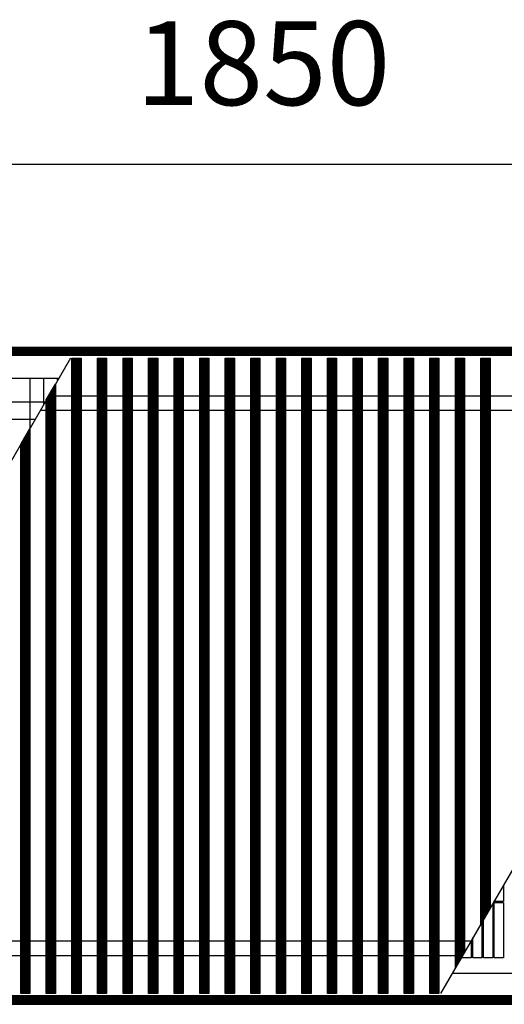
# Model space of a CAD drawing. Units: millimetres. Extents: x 1 to 203, y -2 to 296.
# Drawn here: x 100 to 113, y 118 to 145 of the extents above; entities that cross this region are included whole.
import ezdxf

# ---------------------------------------------------------------- set-up
doc = ezdxf.new("R2010")
doc.units = ezdxf.units.MM
doc.layers.add('1', color=7, linetype='Continuous')
doc.styles.add('CONVERTER_12', font='txt.shx', dxfattribs={"width": 0.9})
doc.dimstyles.new('ME10_DIM_18', dxfattribs={"dimtxt": 46, "dimasz": 46, "dimexe": 15, "dimexo": 10, "dimgap": 18, "dimtad": 1, "dimdec": 0, "dimdsep": 46, "dimtxsty": 'CONVERTER_12', "dimsah": 1, "dimcen": 0.09, "dimclrd": 6, "dimclre": 6, "dimclrt": 3, "dimadec": 0, "dimazin": 0, "dimtfac": 1, "dimtdec": 4, "dimtix": 1, "dimtmove": 0, "dimatfit": 3, "dimfxl": 1, "dimtolj": 1, "dimtzin": 0, "dimarcsym": 0})
pattern_1 = [(45, (-4386.72971, -12166.23098), (-0.2571297386, 2e-17), [])]
pattern_2 = [(45, (376.79047, -19199.82217), (-0.2828427125, 2e-17), [])]

# ---------------------------------------------------------------- blocks, each defined once
blk = doc.blocks.new('*D13')
at = {"layer": '1', "color": 6, "linetype": 'Continuous'}
for p, q in [((5830.41, -3896.21), (5830.41, -3791.21)), ((7680.41, -3896.21), (7680.41, -3791.21)), ((7680.41, -3806.21), (5830.41, -3806.21))]:
    blk.add_line(p, q, dxfattribs=at)
at = {"layer": '1', "color": 6}
for points in [[(5876.41, -3800.15), (5876.41, -3812.27), (5830.41, -3806.21)], [(7634.41, -3812.27), (7634.41, -3800.15), (7680.41, -3806.21)]]:
    blk.add_solid(points, dxfattribs=at)
at = {"layer": '1', "color": 3, "insert": (6704.33, -3787.98), "char_height": 46, "attachment_point": 7, "rotation": 0.0001, "line_spacing_factor": 0.454545, "style": 'CONVERTER_12'}
blk.add_mtext('1850', dxfattribs=at)
blk = doc.blocks.new('_1', base_point=(1271.29, -3157.21))
at = {"layer": '1', "linetype": 'Continuous'}
h = blk.add_hatch(dxfattribs=at)
h.set_pattern_fill('CUSTOM43', color=6, scale=0.2, angle=45, pattern_type=2)
h.set_pattern_definition(pattern_2)
h.paths.add_polyline_path([(7680.41, -3910.81), (5830.41, -3910.81), (5830.41, -3906.21), (7680.41, -3906.21)])
h = blk.add_hatch(dxfattribs=at)
h.set_pattern_fill('CUSTOM13', color=6, scale=0.181818, angle=45, pattern_type=2)
h.set_pattern_definition(pattern_1)
h.paths.add_polyline_path([(6674.28, -3912.21), (6674.28, -4260.21), (6669.28, -4260.21), (6669.28, -3912.21)])
h = blk.add_hatch(dxfattribs=at)
h.set_pattern_fill('CUSTOM11', color=6, scale=0.181818, angle=45, pattern_type=2)
h.set_pattern_definition(pattern_1)
h.paths.add_polyline_path([(6688.28, -3912.21), (6688.28, -4260.21), (6683.28, -4260.21), (6683.28, -3912.21)])
h = blk.add_hatch(dxfattribs=at)
h.set_pattern_fill('CUSTOM10', color=6, scale=0.181818, angle=45, pattern_type=2)
h.set_pattern_definition(pattern_1)
h.paths.add_polyline_path([(6702.28, -3912.21), (6702.28, -4260.21), (6697.28, -4260.21), (6697.28, -3912.21)])
h = blk.add_hatch(dxfattribs=at)
h.set_pattern_fill('CUSTOM9', color=6, scale=0.181818, angle=45, pattern_type=2)
h.set_pattern_definition(pattern_1)
h.paths.add_polyline_path([(6716.28, -3912.21), (6716.28, -4260.21), (6711.28, -4260.21), (6711.28, -3912.21)])
h = blk.add_hatch(dxfattribs=at)
h.set_pattern_fill('CUSTOM8', color=6, scale=0.181818, angle=45, pattern_type=2)
h.set_pattern_definition(pattern_1)
h.paths.add_polyline_path([(6730.28, -3912.21), (6730.28, -4260.21), (6725.28, -4260.21), (6725.28, -3912.21)])
h = blk.add_hatch(dxfattribs=at)
h.set_pattern_fill('CUSTOM7', color=6, scale=0.181818, angle=45, pattern_type=2)
h.set_pattern_definition(pattern_1)
h.paths.add_polyline_path([(6744.28, -3912.21), (6744.28, -4260.21), (6739.28, -4260.21), (6739.28, -3912.21)])
h = blk.add_hatch(dxfattribs=at)
h.set_pattern_fill('CUSTOM6', color=6, scale=0.181818, angle=45, pattern_type=2)
h.set_pattern_definition(pattern_1)
h.paths.add_polyline_path([(6758.28, -3912.21), (6758.28, -4260.21), (6753.28, -4260.21), (6753.28, -3912.21)])
h = blk.add_hatch(dxfattribs=at)
h.set_pattern_fill('CUSTOM5', color=6, scale=0.181818, angle=45, pattern_type=2)
h.set_pattern_definition(pattern_1)
h.paths.add_polyline_path([(6772.27, -3912.21), (6772.27, -4260.21), (6767.27, -4260.21), (6767.27, -3912.21)])
h = blk.add_hatch(dxfattribs=at)
h.set_pattern_fill('CUSTOM4', color=6, scale=0.181818, angle=45, pattern_type=2)
h.set_pattern_definition(pattern_1)
h.paths.add_polyline_path([(6786.27, -3912.21), (6786.27, -4260.21), (6781.27, -4260.21), (6781.27, -3912.21)])
h = blk.add_hatch(dxfattribs=at)
h.set_pattern_fill('CUSTOM3', color=6, scale=0.181818, angle=45, pattern_type=2)
h.set_pattern_definition(pattern_1)
h.paths.add_polyline_path([(6800.27, -3912.21), (6800.27, -4260.21), (6795.27, -4260.21), (6795.27, -3912.21)])
h = blk.add_hatch(dxfattribs=at)
h.set_pattern_fill('CUSTOM2', color=6, scale=0.181818, angle=45, pattern_type=2)
h.set_pattern_definition(pattern_1)
h.paths.add_polyline_path([(6814.27, -3912.21), (6814.27, -4260.21), (6809.27, -4260.21), (6809.27, -3912.21)])
h = blk.add_hatch(dxfattribs=at)
h.set_pattern_fill('CUSTOM1', color=6, scale=0.181818, angle=45, pattern_type=2)
h.set_pattern_definition(pattern_1)
h.paths.add_polyline_path([(6828.27, -3912.21), (6828.27, -4260.21), (6823.27, -4260.21), (6823.27, -3912.21)])
h = blk.add_hatch(dxfattribs=at)
h.set_pattern_fill('CUSTOM0', color=6, scale=0.181818, angle=45, pattern_type=2)
h.set_pattern_definition(pattern_1)
h.paths.add_polyline_path([(6842.27, -3912.21), (6842.27, -4260.21), (6837.27, -4260.21), (6837.27, -3912.21)])
h = blk.add_hatch(dxfattribs=at)
h.set_pattern_fill('CUSTOM12', color=6, scale=0.181818, angle=45, pattern_type=2)
h.set_pattern_definition(pattern_1)
h.paths.add_polyline_path([(6856.27, -3912.21), (6856.27, -4260.21), (6851.27, -4260.21), (6851.27, -3912.21)])
h = blk.add_hatch(dxfattribs=at)
h.set_pattern_fill('CUSTOM14', color=6, scale=0.181818, angle=45, pattern_type=2)
h.set_pattern_definition(pattern_1)
h.paths.add_polyline_path([(6870.27, -3912.21), (6870.27, -4260.21), (6865.27, -4260.21), (6865.27, -3912.21)])
h = blk.add_hatch(dxfattribs=at)
h.set_pattern_fill('CUSTOM15', color=6, scale=0.181818, angle=45, pattern_type=2)
h.set_pattern_definition(pattern_1)
h.paths.add_polyline_path([(6884.27, -3912.21), (6884.27, -4237.51), (6879.27, -4246.1), (6879.27, -3912.21)])
h = blk.add_hatch(dxfattribs=at)
h.set_pattern_fill('CUSTOM16', color=6, scale=0.181818, angle=45, pattern_type=2)
h.set_pattern_definition(pattern_1)
h.paths.add_polyline_path([(6898.27, -3912.21), (6898.27, -4213.47), (6893.27, -4222.06), (6893.27, -3912.21)])
h = blk.add_hatch(dxfattribs=at)
h.set_pattern_fill('CUSTOM41', color=6, scale=0.181818, angle=45, pattern_type=2)
h.set_pattern_definition(pattern_1)
h.paths.add_polyline_path([(6655.28, -4260.21), (6655.28, -3935.1), (6660.28, -3926.44), (6660.28, -4260.21)])
h = blk.add_hatch(dxfattribs=at)
h.set_pattern_fill('CUSTOM40', color=6, scale=0.181818, angle=45, pattern_type=2)
h.set_pattern_definition(pattern_1)
h.paths.add_polyline_path([(6641.28, -4260.21), (6641.28, -3959.35), (6646.28, -3950.69), (6646.28, -4260.21)])
h = blk.add_hatch(dxfattribs=at)
h.set_pattern_fill('CUSTOM45', color=6, scale=0.2, angle=45, pattern_type=2)
h.set_pattern_definition(pattern_2)
h.paths.add_polyline_path([(7680.41, -4261.61), (5830.41, -4261.61), (5830.41, -4266.21), (7680.41, -4266.21)])
at = {"color": 6, "linetype": 'Continuous'}
for p, q in [((6905.61, -4200.86), (6905.61, -4209.81)), ((6899.71, -4210.99), (6899.71, -4240.71)), ((6900.61, -4209.81), (6900.61, -4209.44)), ((6905.61, -4209.81), (6900.61, -4209.81)), ((6900.61, -4240.71), (6900.61, -4210.71)), ((6905.61, -4210.71), (6900.61, -4210.71)), ((6905.61, -4210.71), (6905.61, -4240.71)), ((6893.81, -4221.12), (6893.81, -4240.71)), ((6894.71, -4240.71), (6894.71, -4219.57)), ((6887.91, -4231.25), (6887.91, -4240.71)), ((6888.81, -4240.71), (6888.81, -4229.7)), ((6882.91, -4240.71), (6882.91, -4239.84)), ((6887.91, -4240.71), (6882.91, -4240.71)), ((6893.81, -4240.71), (6888.81, -4240.71)), ((6899.71, -4240.71), (6894.71, -4240.71)), ((6905.61, -4240.71), (6900.61, -4240.71))]:
    blk.add_line(p, q, dxfattribs=at)
at = {"layer": '1', "color": 6, "linetype": 'Continuous'}
for p, q in [((5830.41, -3906.21), (7680.41, -3906.21)), ((7680.41, -3910.81), (5830.41, -3910.81)), ((6668.5, -3912.21), (6467.58, -4260.21)), ((6669.28, -3912.21), (6674.28, -3912.21)), ((6669.28, -4260.21), (6669.28, -3912.21)), ((6674.28, -3912.21), (6674.28, -4260.21)), ((6683.28, -4260.21), (6683.28, -3912.21)), ((6683.28, -3912.21), (6688.28, -3912.21)), ((6688.28, -3912.21), (6688.28, -4260.21)), ((6697.28, -3912.21), (6702.28, -3912.21)), ((6697.28, -4260.21), (6697.28, -3912.21)), ((6702.28, -3912.21), (6702.28, -4260.21)), ((6711.28, -3912.21), (6716.28, -3912.21)), ((6711.28, -4260.21), (6711.28, -3912.21)), ((6716.28, -3912.21), (6716.28, -4260.21)), ((6725.28, -3912.21), (6730.28, -3912.21)), ((6725.28, -4260.21), (6725.28, -3912.21)), ((6730.28, -3912.21), (6730.28, -4260.21)), ((6739.28, -3912.21), (6744.28, -3912.21)), ((6739.28, -4260.21), (6739.28, -3912.21)), ((6744.28, -3912.21), (6744.28, -4260.21)), ((6753.28, -3912.21), (6758.28, -3912.21)), ((6753.28, -4260.21), (6753.28, -3912.21)), ((6758.28, -3912.21), (6758.28, -4260.21)), ((6767.27, -3912.21), (6772.27, -3912.21)), ((6767.27, -4260.21), (6767.27, -3912.21)), ((6772.27, -3912.21), (6772.27, -4260.21)), ((6781.27, -3912.21), (6786.27, -3912.21)), ((6781.27, -4260.21), (6781.27, -3912.21)), ((6786.27, -3912.21), (6786.27, -4260.21)), ((6795.27, -3912.21), (6800.27, -3912.21)), ((6795.27, -4260.21), (6795.27, -3912.21)), ((6800.27, -3912.21), (6800.27, -4260.21)), ((6809.27, -4260.21), (6809.27, -3912.21)), ((6809.27, -3912.21), (6814.27, -3912.21)), ((6814.27, -3912.21), (6814.27, -4260.21)), ((6823.27, -3912.21), (6828.27, -3912.21)), ((6823.27, -4260.21), (6823.27, -3912.21)), ((6828.27, -3912.21), (6828.27, -4260.21)), ((6837.27, -4260.21), (6837.27, -3912.21)), ((6837.27, -3912.21), (6842.27, -3912.21)), ((6842.27, -3912.21), (6842.27, -4260.21)), ((6851.27, -3912.21), (6856.27, -3912.21)), ((6851.27, -4260.21), (6851.27, -3912.21)), ((6856.27, -3912.21), (6856.27, -4260.21)), ((6865.27, -4260.21), (6865.27, -3912.21)), ((6865.27, -3912.21), (6870.27, -3912.21)), ((6870.27, -3912.21), (6870.27, -4260.21)), ((7073.71, -3912.21), (6871.05, -4260.21)), ((6879.27, -3912.21), (6884.27, -3912.21)), ((6879.27, -4246.1), (6879.27, -3912.21)), ((6884.27, -3912.21), (6884.27, -4237.51)), ((6893.27, -3912.21), (6898.27, -3912.21)), ((6893.27, -4222.06), (6893.27, -3912.21)), ((6898.27, -3912.21), (6898.27, -4213.47)), ((6646.43, -3950.44), (6646.43, -3923.21)), ((6653.96, -3937.4), (6653.96, -3923.21)), ((6655.28, -3935.1), (6660.28, -3926.44)), ((6660.28, -3926.44), (6660.28, -4260.21)), ((6661.49, -3924.35), (6661.49, -3923.21)), ((6654.55, -3936.38), (6548.52, -3936.38)), ((6655.28, -4260.21), (6655.28, -3935.1)), ((6649.05, -3945.9), (6548.51, -3945.9)), ((6641.28, -3959.35), (6646.28, -3950.69)), ((6646.28, -3950.69), (6646.28, -4260.21)), ((6641.28, -4260.21), (6641.28, -3959.35)), ((6898.27, -4213.47), (6893.27, -4222.06)), ((6884.27, -4237.51), (6879.27, -4246.1)), ((6646.28, -4260.21), (6641.28, -4260.21)), ((6660.28, -4260.21), (6655.28, -4260.21)), ((6674.28, -4260.21), (6669.28, -4260.21)), ((6688.28, -4260.21), (6683.28, -4260.21)), ((6702.28, -4260.21), (6697.28, -4260.21)), ((6716.28, -4260.21), (6711.28, -4260.21)), ((6730.28, -4260.21), (6725.28, -4260.21)), ((6744.28, -4260.21), (6739.28, -4260.21)), ((6758.28, -4260.21), (6753.28, -4260.21)), ((6772.27, -4260.21), (6767.27, -4260.21)), ((6786.27, -4260.21), (6781.27, -4260.21)), ((6800.27, -4260.21), (6795.27, -4260.21)), ((6814.27, -4260.21), (6809.27, -4260.21)), ((6828.27, -4260.21), (6823.27, -4260.21)), ((6842.27, -4260.21), (6837.27, -4260.21)), ((6856.27, -4260.21), (6851.27, -4260.21)), ((6870.27, -4260.21), (6865.27, -4260.21)), ((5816.42, -4266.21), (7666.42, -4266.21)), ((7680.41, -4261.61), (5830.41, -4261.61)), ((5830.41, -4266.21), (7680.41, -4266.21))]:
    blk.add_line(p, q, dxfattribs=at)
at = {"layer": '1', "color": 1, "linetype": 'Continuous'}
for p, q in [((5835.01, -3923.21), (6662.15, -3923.21)), ((6656.58, -3932.86), (7061.68, -3932.86)), ((7057.02, -3940.86), (6651.96, -3940.86)), ((6887.73, -4231.56), (6484.12, -4231.56)), ((6479.5, -4239.56), (6883.07, -4239.56)), ((6877.46, -4249.21), (7675.81, -4249.21))]:
    blk.add_line(p, q, dxfattribs=at)
at = {"layer": '1'}
dim = blk.add_linear_dim(base=(7680.41, -3806.21), p1=(5830.41, -3906.21), p2=(7680.41, -3906.21), dimstyle='ME10_DIM_18', dxfattribs=at)
dim.commit()
dim.dimension.update_dxf_attribs({"geometry": '*D13', "text_midpoint": (6755.41, -3770.7), "text_rotation": 0.0001})

msp = doc.modelspace()

# ---------------------------------------------------------------- block references
at = {"layer": '1', "xscale": 0.05000000000001137, "yscale": 0.05000000000001137, "zscale": 0.05000000000001137}
msp.add_blockref('_1', (-168.765, 173.377), dxfattribs=at)

doc.saveas('drawing.dxf')
